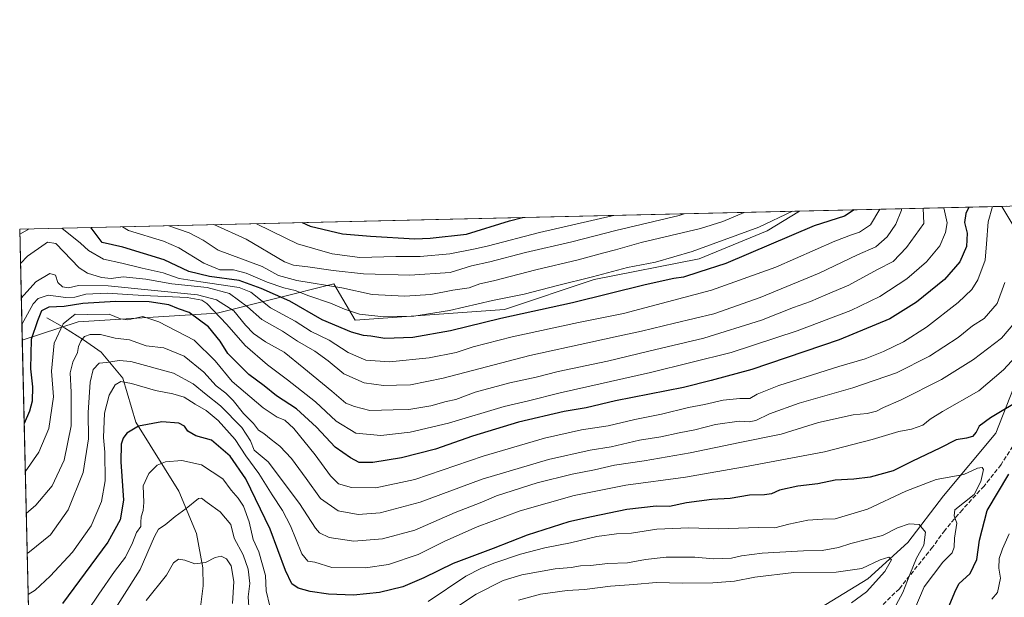
# Model space of a CAD drawing. Units: metres. Extents: x 658457 to 661919, y 4737190 to 4739586.
# Drawn here: x 658457 to 658829, y 4739367 to 4739586 of the extents above; entities that cross this region are included whole.
import ezdxf

# ---------------------------------------------------------------- set-up
doc = ezdxf.new("R2010")
doc.units = ezdxf.units.M
doc.header["$MEASUREMENT"] = 0
doc.linetypes.add('DGN Style 3', pattern=[2.307223458686699, 1.648016756204785, -0.6592067024819142])
for name, color, linetype, lineweight in [('Arbolado forestal CxS', 92, 'Continuous', 0), ('Comarca CxS', 21, 'Continuous', 0), ('Comunidad Autónoma CxS', 142, 'Continuous', 0), ('Corriente natural lineal', 142, 'Continuous', 13), ('Curva de nivel maestra', 30, 'Continuous', 30), ('Curva de nivel normal', 30, 'Continuous', 0), ('Entidad de ámbito territorial CxS', 92, 'Continuous', 0), ('Espacio natural protegido CxS', 121, 'Continuous', 0), ('Municipio CxS', 4, 'Continuous', 0), ('Provincia CxS', 1, 'Continuous', 0), ('Senda', 7, 'DGN Style 3', 0)]:
    doc.layers.add(name, color=color, linetype=linetype, lineweight=lineweight)

msp = doc.modelspace()

# ---------------------------------------------------------------- linework, layer by layer
at = {"layer": 'Arbolado forestal CxS', "color": 92, "linetype": 'Continuous', "lineweight": 0, "extrusion": (0.4267520750013057, 0.009919677579851526, 0.9043142520599748), "elevation": 328935.261515992, "flags": 128}
msp.add_lwpolyline([(4722925.022719042, -694781.1173361088), (4722925.022719043, -694865.6960702206)], dxfattribs=at)
at = {"layer": 'Arbolado forestal CxS', "color": 92, "linetype": 'Continuous', "lineweight": 0, "extrusion": (-0.087124445546582, -0.002024515821828287, 0.9961953785899068), "elevation": -66153.11794022459, "flags": 128}
msp.add_lwpolyline([(-4722930.810750391, 765901.9740938396), (-4722930.810750392, 765903.9661082426)], dxfattribs=at)
at = {"layer": 'Arbolado forestal CxS', "color": 92, "linetype": 'Continuous', "lineweight": 0, "extrusion": (-0.03206951782318612, -0.0007454332878929781, 0.9994853627521525), "elevation": -23777.82528416064, "flags": 128}
msp.add_lwpolyline([(-4722925.251458901, 768048.4954230417), (-4722925.251458901, 768343.4529282504)], dxfattribs=at)
at = {"layer": 'Arbolado forestal CxS', "color": 92, "linetype": 'Continuous', "lineweight": 0, "extrusion": (0.009145185219633454, -0.3972313180380062, 0.9176729513051407), "elevation": -1875858.418799846, "flags": 128}
msp.add_lwpolyline([(767368.1401087751, 4334557.84704038), (767368.1401087751, 4334603.573261192)], dxfattribs=at)
at = {"layer": 'Arbolado forestal CxS', "color": 92, "linetype": 'Continuous', "lineweight": 0, "extrusion": (0.006277654741782718, -0.2726651822349152, 0.9620885039577927), "elevation": -1287331.878673406, "flags": 128}
msp.add_lwpolyline([(767372.8241211568, 4544038.15684685), (767372.8241211568, 4544227.765212382)], dxfattribs=at)
at = {"layer": 'Arbolado forestal CxS', "color": 92, "linetype": 'Continuous', "lineweight": 0}
for points in [[(658462.2246000003, 4739282.017700001, 802.1276999999974), (658458.0258, 4739464.389400001, 853.8410000000005), (658479.1007000003, 4739471.3259, 844.1861999999965), (658531.7131000003, 4739474.522500001, 854.2502999999997), (658575.7755000005, 4739485.669700001, 886.6609999999928), (658583.8973000003, 4739471.984099999, 878.8773999999976), (658640.2927000001, 4739475.954500001, 878.5540000000037), (658674.1813000003, 4739487.364900001, 881.3843000000053), (658713.9187000003, 4739495.1765, 879.3833000000013), (658739.5837000003, 4739505.6501, 880.1958000000013), (658751.7861000003, 4739513.1908, 881.471399999995), (658830.2351000002, 4739515.0143, 845.5411000000023)], [(658751.7862999998, 4739513.1909, 881.471399999995), (658739.5837000003, 4739505.6501, 880.1958000000013), (658713.9187000003, 4739495.1765, 879.3833000000013), (658674.1813000003, 4739487.364900001, 881.3843000000053), (658640.2927000001, 4739475.954500001, 878.5540000000037), (658583.8973000003, 4739471.984099999, 878.8773999999976), (658575.7755000005, 4739485.669700001, 886.6609999999928), (658531.7131000003, 4739474.522500001, 854.2502999999997), (658479.1007000003, 4739471.3259, 844.1861999999965), (658458.0258, 4739464.389400001, 853.8410000000005)], [(658751.7862999998, 4739513.1909, 881.471399999995), (658739.5837000003, 4739505.6501, 880.1958000000013), (658713.9187000003, 4739495.1765, 879.3833000000013), (658674.1813000003, 4739487.364900001, 881.3843000000053), (658640.2927000001, 4739475.954500001, 878.5540000000037), (658583.8973000003, 4739471.984099999, 878.8773999999976), (658575.7755000005, 4739485.669700001, 886.6609999999928), (658531.7131000003, 4739474.522500001, 854.2502999999997), (658479.1007000003, 4739471.3259, 844.1861999999965), (658458.0258, 4739464.389400001, 853.8410000000005)]]:
    msp.add_polyline3d(points, dxfattribs=at)
msp.add_polyline3d([(658458.0258, 4739464.389400001, 853.8410000000005), (658457.0599999997, 4739506.34, 872.0096999999952), (658751.7861000003, 4739513.1908, 881.471399999995), (658739.5837000003, 4739505.6501, 880.1958000000013), (658713.9187000003, 4739495.1765, 879.3833000000013), (658674.1813000003, 4739487.364900001, 881.3843000000053), (658640.2927000001, 4739475.954500001, 878.5540000000037), (658583.8973000003, 4739471.984099999, 878.8773999999976), (658575.7755000005, 4739485.669700001, 886.6609999999928), (658531.7131000003, 4739474.522500001, 854.2502999999997), (658479.1007000003, 4739471.3259, 844.1861999999965)], close=True, dxfattribs=at)
at = {"layer": 'Comarca CxS', "color": 21, "linetype": 'Continuous', "lineweight": 0, "flags": 128}
msp.add_lwpolyline([(660063.086166865, 4737229.090633145), (658510.3200012028, 4737193.009982613), (658495.00760366, 4737858.098766037), (658468.2082999997, 4739022.1174), (658457.0600012005, 4739506.339982591), (660214.4236450413, 4739547.189115792), (661864.7400012282, 4739585.549982591), (661876.7435000003, 4739075.668299999), (661877.9233999995, 4739025.552900001), (661879.1850000004, 4738971.960100001), (661918.1198084974, 4737318.103975364), (661919.2000012262, 4737272.219982616)], close=True, dxfattribs=at)
at = {"layer": 'Comunidad Autónoma CxS', "color": 142, "linetype": 'Continuous', "lineweight": 0, "flags": 128}
msp.add_lwpolyline([(660063.086166865, 4737229.090633145), (658510.3200012028, 4737193.009982613), (658495.00760366, 4737858.098766037), (658468.2082999997, 4739022.1174), (658457.0600012005, 4739506.339982591), (660214.4236450413, 4739547.189115792), (661864.7400012282, 4739585.549982591), (661876.7435000003, 4739075.668299999), (661877.9233999995, 4739025.552900001), (661879.1850000004, 4738971.960100001), (661918.1198084974, 4737318.103975364), (661919.2000012262, 4737272.219982616)], close=True, dxfattribs=at)
at = {"layer": 'Corriente natural lineal', "color": 142, "linetype": 'Continuous', "lineweight": 13}
for points in [[(658828.2512999997, 4739514.9682, 845.367499999993), (658836.1201, 4739501.890100001, 840.9817000000039)], [(658467.3400999998, 4739472.800100001, 849.3092999999935), (658473.9501, 4739469.0001, 845.6052000000054), (658481.2401000002, 4739464.530099999, 841.2146999999969), (658487.8400999998, 4739459.870100001, 837.9281999999948), (658495.9901000002, 4739450.0601, 832.6444000000047), (658500.9101, 4739433.3301, 825.6175999999978), (658517.1601, 4739407.2301, 817.2467999999935), (658523.9501, 4739391.2601, 812.571100000001), (658526.2500999998, 4739378.290100001, 809.6419000000024), (658526.4700999996, 4739371.520099999, 807.3095999999932), (658524.4001000002, 4739355.4101, 802.1731000000001), (658522.4200999998, 4739346.4801, 799.9498000000021), (658516.5800999999, 4739327.590100001, 795.9397999999928), (658513.1201, 4739306.6501, 791.2651999999945), (658517.2901, 4739285.870100001, 785.6043000000063), (658516.8000999996, 4739281.2401, 784.6100000000006), (658509.8300999999, 4739259.130100001, 779.4190999999992), (658506.4101, 4739238.470100001, 774.7442000000011), (658504.0701000001, 4739220.4001, 770.7489999999963), (658494.9501, 4739178.0701, 764.5090000000056), (658503.7312000003, 4739154.1371, 761.958700000003)], [(658842.3601000002, 4739470.970100001, 832.9609000000055), (658826.0601000005, 4739429.1801, 823.8892999999953), (658806.2100999998, 4739405.5601, 818.3975000000065), (658792.8101000005, 4739387.840100001, 814.5930999999982), (658777.6601, 4739374.1501, 809.5292999999947), (658754.9301000005, 4739360.2301, 806.1904999999971)]]:
    msp.add_polyline3d(points, dxfattribs=at)
at = {"layer": 'Curva de nivel maestra', "color": 30, "linetype": 'Continuous', "lineweight": 30, "flags": 128}
for points, elevation in [([(658815.8173000002, 4739514.679099999), (658814.7100000001, 4739512.290100001), (658814.1799999997, 4739508.870100001), (658815.2000000002, 4739504.8101), (658814.9800000006, 4739499.840100001), (658812.4199999999, 4739493.960100001), (658806.5899999999, 4739487.3301), (658796.04, 4739478.780099999), (658785.9299999997, 4739472.440099999), (658766.8099999997, 4739464.5601), (658733.79, 4739453.340100001), (658718.4800000006, 4739449.110099999), (658707.9299999997, 4739446.5001), (658682.2599999999, 4739441.380100001), (658671.2400000002, 4739438.850099999), (658662.8700000001, 4739437.360099999), (658645.6299999999, 4739433.370100001), (658628.2599999999, 4739428.0601), (658614.1900000004, 4739423.140100001), (658601.3799999999, 4739419.840100001), (658590.5, 4739418.170100001), (658585.3700000001, 4739418.110099999), (658582.1399999997, 4739419.880100001), (658576.25, 4739423.970100001), (658569.2199999997, 4739431.520099999), (658561.7000000002, 4739438.360099999), (658554.1799999997, 4739443.360099999), (658549.4500000002, 4739447.140100001), (658543.6699999999, 4739451.4101), (658535.75, 4739459.3101), (658532.8600000005, 4739464.050100001), (658528.4000000004, 4739469.390100001), (658521.1600000003, 4739474.8101), (658517.0599999997, 4739476.190099999), (658513.3799999999, 4739477.790100001), (658506.0499999998, 4739478.840100001), (658493.2999999998, 4739479.040100001), (658480.8899999997, 4739478.1801), (658473.9199999999, 4739477.1501), (658468.0499999998, 4739476.790100001), (658465.2999999998, 4739475.4901), (658463.8200000003, 4739471.670100001), (658461.3899999997, 4739464.670100001), (658461.0999999996, 4739453.4801), (658461.8899999997, 4739446.690099999), (658461.8300000001, 4739441.3201), (658460.8200000003, 4739437.5601), (658458.7529999996, 4739432.805299999)], 850), ([(658772.5118000006, 4739513.672499999), (658768.8700000001, 4739511.3201), (658757.3600000005, 4739507.550100001), (658723.9199999999, 4739493.3201), (658713.7599999999, 4739490.120100001), (658707.9600000001, 4739488.210100001), (658704.3399999999, 4739487.700099999), (658693.5199999996, 4739485.270099999), (658665.9900000002, 4739478.540100001), (658638.9299999997, 4739472.5801), (658619.9299999997, 4739467.880100001), (658605.7000000002, 4739465.4301), (658595.04, 4739464.970100001), (658589.7800000003, 4739465.850099999), (658587.0499999998, 4739466.120100001), (658582.4199999999, 4739467.390100001), (658571.3600000005, 4739472.040100001), (658559.1699999999, 4739479.140100001), (658548.3200000003, 4739483.9301), (658540.0099999999, 4739486.890100001), (658528.8099999997, 4739488.420100001), (658520.9600000001, 4739490.360099999), (658511.7000000002, 4739494.8101), (658496.0099999999, 4739499.600099999), (658488.2699999996, 4739501.300100001), (658484.4600000001, 4739506.390100001), (658483.9112000001, 4739506.9641)], 875), ([(658563.8764000004, 4739508.822899999), (658566.8600000005, 4739507.470100001), (658579.0499999998, 4739504.5701), (658589.6699999999, 4739503.6501), (658606.4400000004, 4739502.690099999), (658612.2599999999, 4739502.960100001), (658625.9100000003, 4739504.4901), (658642.2199999997, 4739509.530099999), (658647.0652999999, 4739510.7566)], 900), ([(658836.2699999996, 4739442.290100001), (658823.9800000006, 4739434.9901), (658819.7199999997, 4739431.800100001), (658818.6100000005, 4739429.590100001), (658817.1699999999, 4739427.9301), (658814.9299999997, 4739427.2601), (658811.0599999997, 4739426.7401), (658804.8099999997, 4739423.5801), (658794.5499999998, 4739418.600099999), (658787.2400000002, 4739415.0101), (658778.5099999999, 4739412.5801), (658772.3600000005, 4739411.7601), (658765.3600000005, 4739411.440099999), (658758.75, 4739410.050100001), (658751.2199999997, 4739409.110099999), (658744.2599999999, 4739407.630100001), (658741.2599999999, 4739406.3201), (658738.5899999999, 4739405.850099999), (658732.9299999997, 4739405.770099999), (658725.6500000004, 4739404.530099999), (658718.6600000003, 4739404.090100001), (658709.1299999999, 4739402.870100001), (658702.6799999997, 4739401.450099999), (658697.6200000001, 4739401.610099999), (658686.5599999997, 4739400.3201), (658673.2599999999, 4739397.5601), (658664.5899999999, 4739395.6801), (658648.9299999997, 4739390.640100001), (658636.0099999999, 4739385.550100001), (658620.9299999997, 4739379.960100001), (658609.8300000001, 4739374.520099999), (658601.8799999999, 4739371.090100001), (658593.0800000001, 4739368.9801), (658583.2599999999, 4739367.9801), (658573.7999999998, 4739368.280099999), (658566.8600000005, 4739369.290100001), (658562.2800000003, 4739370.600099999), (658559.8799999999, 4739372.2401), (658557.5199999996, 4739377.2601), (658551.7000000002, 4739392.970100001), (658542.5199999996, 4739411.970100001), (658536.6600000003, 4739420.530099999), (658529.5800000001, 4739426.550100001), (658523.6600000003, 4739428.190099999), (658520.6299999999, 4739429.9901), (658519.3200000003, 4739431.880100001), (658517.1900000004, 4739432.9301), (658510.7400000002, 4739433.520099999), (658501.9299999997, 4739431.850099999), (658497.5599999997, 4739429.220100001), (658496.1799999997, 4739427.380100001), (658495.3799999999, 4739425.090100001), (658495.2300000006, 4739418.3101), (658496.3300000001, 4739403.9101), (658495.04, 4739396.4801), (658490.4100000003, 4739388.0101), (658473.2999999998, 4739364.840100001)], 825), ([(658808.4000000004, 4739363.920100001), (658810.5199999996, 4739369.130100001), (658812.1100000005, 4739372.280099999), (658816.3200000003, 4739376.1801), (658818.8600000005, 4739381.4801), (658819.8799999999, 4739388.780099999), (658822.7999999998, 4739400.0001), (658830.9299999997, 4739413.670100001)], 825)]:
    msp.add_lwpolyline(points, dxfattribs=dict(at, elevation=elevation))
at = {"layer": 'Curva de nivel normal', "color": 30, "linetype": 'Continuous', "lineweight": 0, "flags": 128}
for points, elevation in [([(658790.4365999997, 4739514.089299999), (658790.3600000005, 4739513.5701), (658788.29, 4739508.2601), (658784.9500000002, 4739503.470100001), (658780.6200000001, 4739499.690099999), (658773.8099999997, 4739496.6501), (658759.2599999999, 4739489.710100001), (658736.9299999997, 4739480.460100001), (658719.4199999999, 4739474.340100001), (658704.5499999998, 4739470.8301), (658692.0999999996, 4739467.7601), (658683.3200000003, 4739465.940099999), (658672.9400000004, 4739463.5701), (658649.9299999997, 4739458.520099999), (658617.1299999999, 4739449.950099999), (658604.7300000006, 4739447.4301), (658599.4600000001, 4739447.4101), (658594.5899999999, 4739447.210100001), (658587.2599999999, 4739448.2301), (658579.5899999999, 4739451.630100001), (658573.5999999996, 4739456.600099999), (658568.6399999997, 4739460.2301), (658562.0499999998, 4739464.050100001), (658556.3399999999, 4739467.780099999), (658548.5599999997, 4739472.220100001), (658543.2000000002, 4739476.940099999), (658536.3200000003, 4739482.0601), (658527.8899999997, 4739484.2301), (658514.5800000001, 4739485.720100001), (658504.7300000006, 4739487.5001), (658496.2100000001, 4739488.2601), (658491.5899999999, 4739487.7301), (658487.9299999997, 4739488.030099999), (658482.6299999999, 4739489.7301), (658479.5499999998, 4739491.720100001), (658470.7100000001, 4739500.890100001), (658467.5800000001, 4739501.390100001), (658466.7300000006, 4739500.800100001), (658460.0499999998, 4739496.1801), (658457.3586999997, 4739493.3676)], 865), ([(658798.5524000004, 4739514.277899999), (658798.8099999997, 4739508.5101), (658792.2699999996, 4739499.420100001), (658787.2699999996, 4739494.170100001), (658781.2699999996, 4739491.0701), (658770.4500000002, 4739485.210100001), (658761.8099999997, 4739481.5601), (658756.0300000003, 4739479.020099999), (658749.6200000001, 4739476.690099999), (658737.4100000003, 4739471.9101), (658715.6600000003, 4739465.110099999), (658694.9299999997, 4739460.2401), (658679.2599999999, 4739456.4101), (658660.5899999999, 4739452.540100001), (658652.2599999999, 4739450.420100001), (658642.3300000001, 4739448.2601), (658629.2100000001, 4739444.6501), (658621.9100000003, 4739441.9801), (658618.25, 4739441.1601), (658612.4900000002, 4739439.5701), (658604.2100000001, 4739438.200099999), (658598.2300000006, 4739437.970100001), (658589.4699999997, 4739437.8201), (658583.6699999999, 4739439.290100001), (658580.2800000003, 4739440.600099999), (658575.04, 4739445.100099999), (658564.5099999999, 4739453.7401), (658557.0300000003, 4739459.840100001), (658549.9500000002, 4739463.800100001), (658545.5, 4739466.940099999), (658542.4500000002, 4739470.030099999), (658537.9900000002, 4739475.460100001), (658531.4600000001, 4739479.630100001), (658524.2400000002, 4739481.4801), (658490.5300000003, 4739484.9301), (658479.2400000002, 4739485.0801), (658475.5300000003, 4739484.210100001), (658473.2300000006, 4739484.540100001), (658471.4400000004, 4739486.2401), (658470.54, 4739488.9901), (658468.5, 4739489.5801), (658463.1299999999, 4739486.440099999), (658457.6596999997, 4739480.2938)], 860), ([(658457.8885000005, 4739470.3541), (658462.1900000004, 4739478.120100001), (658464.0800000001, 4739480.110099999), (658467.8600000005, 4739481.4001), (658474.4600000001, 4739480.540100001), (658477.9299999997, 4739480.670100001), (658482.0099999999, 4739481.800100001), (658490.1299999999, 4739482.090100001), (658503.7300000006, 4739481.290100001), (658520.4000000004, 4739480.520099999), (658525.8600000005, 4739479.530099999), (658527.8200000003, 4739478.200099999), (658535.4100000003, 4739470.350099999), (658542.3399999999, 4739462.350099999), (658550.6699999999, 4739455.050100001), (658558.3499999996, 4739449.4301), (658568.8499999996, 4739441.0001), (658576.6600000003, 4739433.7301), (658584.0700000003, 4739429.1501), (658593.54, 4739428.3101), (658604.7000000002, 4739429.550100001), (658619.1699999999, 4739432.9801), (658640.2100000001, 4739439.2501), (658649.3600000005, 4739441.460100001), (658661.3399999999, 4739444.520099999), (658695.5, 4739452.140100001), (658726.0199999996, 4739459.7401), (658750.9199999999, 4739467.940099999), (658771.25, 4739475.6501), (658782.1299999999, 4739480.850099999), (658792.4500000002, 4739487.600099999), (658799.8700000001, 4739493.9801), (658804.8499999996, 4739500.100099999), (658807.0499999998, 4739505.030099999), (658807.6600000003, 4739508.710100001), (658806.4239999996, 4739514.460700001)], 855), ([(658824.7685000002, 4739514.8871), (658823.0999999996, 4739509.0701), (658822.54, 4739500.7401), (658821.9600000001, 4739494.620100001), (658819.2000000002, 4739487.200099999), (658816.9500000002, 4739483.5001), (658811.8399999999, 4739478.620100001), (658799.8399999999, 4739469.280099999), (658791.1600000003, 4739463.770099999), (658783.5300000003, 4739460.120100001), (658776.6399999997, 4739457.360099999), (658766.7400000002, 4739454.460100001), (658743.9699999997, 4739447.2601), (658735.7999999998, 4739443.960100001), (658733.0499999998, 4739442.300100001), (658729.2199999997, 4739442.270099999), (658723.0300000003, 4739441.710100001), (658715.9400000004, 4739440.0001), (658709.9299999997, 4739438.920100001), (658699.6799999997, 4739436.4001), (658689.6100000005, 4739434.3201), (658679.4699999997, 4739432.040100001), (658669.4299999997, 4739430.470100001), (658655.3799999999, 4739427.380100001), (658632.29, 4739420.530099999), (658606.3899999997, 4739411.700099999), (658591.7000000002, 4739408.540100001), (658582.5199999996, 4739408.630100001), (658577.5899999999, 4739410.0701), (658574.5, 4739413.050100001), (658568.75, 4739420.9901), (658560.6799999997, 4739430.960100001), (658557.2400000002, 4739434.120100001), (658554.3399999999, 4739435.220100001), (658549.0999999996, 4739438.7301), (658537.3300000001, 4739448.770099999), (658530.9900000002, 4739456.540100001), (658523.0300000003, 4739464.350099999), (658509.7000000002, 4739471.280099999), (658503.6200000001, 4739473.2601), (658497.9800000006, 4739472.0001), (658495.1299999999, 4739472.440099999), (658490.9000000004, 4739474.2501), (658482.6100000005, 4739474.090100001), (658478.0099999999, 4739474.210100001), (658473.5099999999, 4739470.600099999), (658470.0599999997, 4739463.190099999), (658469.0599999997, 4739452.670100001), (658469.8200000003, 4739443.0001), (658468.0999999996, 4739431.0001), (658464.2400000002, 4739421.9801), (658459.1710000001, 4739414.647700001)], 845), ([(658782.1710999999, 4739513.897), (658778.6200000001, 4739508.040100001), (658774.5599999997, 4739505.2401), (658771.4299999997, 4739504.170100001), (658765.1699999999, 4739501.8301), (658742.9000000004, 4739492.0101), (658718.5599999997, 4739483.2501), (658685.2699999996, 4739474.440099999), (658668.2599999999, 4739471.020099999), (658643.2199999997, 4739465.630100001), (658628.4400000004, 4739461.840100001), (658622, 4739459.6801), (658611.8399999999, 4739457.670100001), (658596.8600000005, 4739456.200099999), (658587.9100000003, 4739456.850099999), (658581.1600000003, 4739459.7301), (658574.0899999999, 4739464.370100001), (658567.25, 4739467.6501), (658561.1299999999, 4739471.540100001), (658551.9000000004, 4739476.640100001), (658544.3799999999, 4739482.460100001), (658540.0099999999, 4739484.2301), (658525.5899999999, 4739486.4801), (658517.3700000001, 4739487.6501), (658511.3499999996, 4739489.780099999), (658503.3700000001, 4739491.620100001), (658495.6200000001, 4739493.530099999), (658488.7699999996, 4739495.0001), (658483.0499999998, 4739498.2301), (658480.0800000001, 4739501.110099999), (658472.9475999996, 4739506.7093)], 870), ([(658495.9577000003, 4739507.244100001), (658498.1799999997, 4739505.8201), (658511.4100000003, 4739501.8301), (658517.1699999999, 4739499.3201), (658526.7199999997, 4739493.530099999), (658532.6900000004, 4739491.020099999), (658537.8600000005, 4739490.9301), (658542.6900000004, 4739489.7601), (658550.5499999998, 4739486.290100001), (658556.8600000005, 4739484.1801), (658561.25, 4739483.200099999), (658566.2999999998, 4739481.140100001), (658574.5, 4739478.390100001), (658579.8700000001, 4739476.0601), (658585.5199999996, 4739474.2601), (658593.5599999997, 4739473.3201), (658606, 4739473.4001), (658619.5, 4739475.550100001), (658635.7800000003, 4739479.340100001), (658647.7999999998, 4739481.800100001), (658660.4100000003, 4739485.0601), (658673.54, 4739488.300100001), (658686.7599999999, 4739491.840100001), (658697.4400000004, 4739493.870100001), (658711.2800000003, 4739497.960100001), (658736.4900000002, 4739507.0601), (658749.2199999997, 4739513.131100001)], 880), ([(658730.9652000006, 4739512.706800001), (658722.9000000004, 4739509.2601), (658714.4500000002, 4739506.550100001), (658691.9400000004, 4739501.3101), (658682.29, 4739498.5601), (658677.9100000003, 4739497.450099999), (658668.1399999997, 4739494.7501), (658652.1500000004, 4739491.0001), (658636.1500000004, 4739486.8201), (658630.9299999997, 4739485.6501), (658626.9299999997, 4739484.220100001), (658620.7999999998, 4739483.3301), (658612.4299999997, 4739481.600099999), (658602.4699999997, 4739480.9801), (658590.2699999996, 4739481.600099999), (658578.8600000005, 4739484.130100001), (658561.79, 4739486.940099999), (658554.8399999999, 4739488.880100001), (658548.75, 4739492.2301), (658532.1399999997, 4739498.380100001), (658526.4500000002, 4739502.1801), (658521.0999999996, 4739505.0101), (658513.4532000005, 4739507.650800001)], 885), ([(658530.5077999998, 4739508.0472), (658542.7199999997, 4739502.5601), (658557.1500000004, 4739494.0101), (658560.5499999998, 4739492.690099999), (658565.9600000001, 4739492.1601), (658575.5899999999, 4739490.670100001), (658587.0099999999, 4739489.440099999), (658604.5899999999, 4739488.960100001), (658619.7400000002, 4739490.0001), (658627.8399999999, 4739492.4301), (658634.7400000002, 4739494.020099999), (658648.2599999999, 4739497.5001), (658665.7100000001, 4739501.540100001), (658682.4100000003, 4739505.8101), (658706.3499999996, 4739511.5601), (658708.2175000003, 4739512.177999999)], 890), ([(658681.6588000003, 4739511.560699999), (658681.0099999999, 4739511.380100001), (658653.4900000002, 4739505.130100001), (658634.2999999998, 4739500.0001), (658629.2599999999, 4739498.890100001), (658619.6799999997, 4739497.030099999), (658608.3899999997, 4739495.950099999), (658599.2599999999, 4739495.960100001), (658585.5899999999, 4739495.610099999), (658575.1500000004, 4739496.9901), (658562.0800000001, 4739500.790100001), (658557.5999999996, 4739502.9101), (658546.6315000001, 4739508.422)], 895), ([(658460.4484000001, 4739506.4188), (658460.0300000003, 4739506.120100001), (658457.1036, 4739504.444499999)], 870), ([(658459.534, 4739398.8815), (658463.1500000004, 4739402.030099999), (658469.3399999999, 4739409.3301), (658473.8700000001, 4739418.9901), (658476.5499999998, 4739431.960100001), (658476.5800000001, 4739444.7401), (658476.0800000001, 4739451.9901), (658477.0899999999, 4739456.0801), (658478.9199999999, 4739459.670100001), (658479.3399999999, 4739462.0001), (658480.2000000002, 4739464.0001), (658481.6100000005, 4739465.770099999), (658483.6399999997, 4739466.5601), (658487.5899999999, 4739466.460100001), (658493.1100000005, 4739465.100099999), (658498.5999999996, 4739464.450099999), (658504.8399999999, 4739462.2601), (658511.5199999996, 4739461.470100001), (658519.2800000003, 4739458.3301), (658526.6500000004, 4739452.270099999), (658531.2800000003, 4739447.1501), (658534.9500000002, 4739444.300100001), (658537.7199999997, 4739441.5001), (658541.5999999996, 4739436.670100001), (658545.4400000004, 4739432.840100001), (658547.3799999999, 4739430.340100001), (658549.3799999999, 4739429.020099999), (658552.0700000003, 4739426.8201), (658555.4199999999, 4739424.300100001), (658559.7999999998, 4739419.600099999), (658565.4000000004, 4739412.040100001), (658570.7800000003, 4739404.540100001), (658577.4600000001, 4739399.850099999), (658585.04, 4739398.440099999), (658593.2800000003, 4739399.140100001), (658608.3799999999, 4739403.140100001), (658631.9100000003, 4739411.770099999), (658657.0099999999, 4739419.2301), (658672.7100000001, 4739422.7401), (658680.6399999997, 4739424.0601), (658691.2999999998, 4739426.550100001), (658699.3799999999, 4739427.8101), (658706.3499999996, 4739429.340100001), (658712.2000000002, 4739430.420100001), (658720.0800000001, 4739432.450099999), (658729.0800000001, 4739433.780099999), (658732.8499999996, 4739433.440099999), (658735.3600000005, 4739433.970100001), (658740.5, 4739436.5801), (658751.6699999999, 4739440.530099999), (658771.9299999997, 4739446.360099999), (658788.5099999999, 4739452.020099999), (658800.9199999999, 4739458.3201), (658811.75, 4739465.350099999), (658817.2400000002, 4739469.7301), (658821.6200000001, 4739472.620100001), (658826.5999999996, 4739478.2401), (658829.4500000002, 4739486.1801)], 840), ([(658459.8836000003, 4739383.696799999), (658460.75, 4739384.370100001), (658468.7199999997, 4739390.7401), (658475.3799999999, 4739400.1801), (658481.0800000001, 4739414.3101), (658483.0300000003, 4739427.120100001), (658483, 4739437.0801), (658483.7100000001, 4739448.540100001), (658484.8700000001, 4739453.3101), (658487.1399999997, 4739455.630100001), (658489.9299999997, 4739455.890100001), (658494.7199999997, 4739456.6501), (658499.0700000003, 4739456.290100001), (658515.25, 4739451.920100001), (658522.5800000001, 4739447.9101), (658527.5300000003, 4739443.8201), (658532.9100000003, 4739439.520099999), (658541.0499999998, 4739431.350099999), (658544.3300000001, 4739426.340100001), (658545.7000000002, 4739422.770099999), (658551.0300000003, 4739418.370100001), (658562.7999999998, 4739402.600099999), (658568.9100000003, 4739393.2401), (658570.3899999997, 4739391.5701), (658574.0099999999, 4739389.720100001), (658583.3600000005, 4739388.350099999), (658594.25, 4739389.2301), (658606.3799999999, 4739392.5701), (658621.6500000004, 4739399.1501), (658631.7400000002, 4739403.140100001), (658637.2800000003, 4739405.5001), (658652.6299999999, 4739410.4001), (658665.8399999999, 4739413.720100001), (658674.3700000001, 4739415.350099999), (658681.8399999999, 4739417.050100001), (658693.1299999999, 4739418.7601), (658710.4800000006, 4739421.7501), (658729.2599999999, 4739425.6501), (658744.9299999997, 4739428.8201), (658759.0499999998, 4739433.270099999), (658772.0800000001, 4739436.190099999), (658777.3799999999, 4739436.690099999), (658780.9299999997, 4739437.5801), (658783.6299999999, 4739438.920100001), (658790.0300000003, 4739441.640100001), (658805.4699999997, 4739449.470100001), (658817.6200000001, 4739457.0801), (658828.1600000003, 4739465.100099999), (658833.2800000003, 4739471.0001)], 835), ([(658834.9299999997, 4739459.6801), (658828.9299999997, 4739453.130100001), (658819.5700000003, 4739445.1601), (658805.8300000001, 4739437.380100001), (658801.1900000004, 4739434.520099999), (658798.4900000002, 4739432.210100001), (658794.2100000001, 4739430.7501), (658789.3600000005, 4739429.790100001), (658779.3399999999, 4739426.840100001), (658761.2599999999, 4739422.1601), (658732.3799999999, 4739416.790100001), (658708.7699999996, 4739412.5101), (658686.1900000004, 4739409.590100001), (658666.6200000001, 4739405.6601), (658646.2800000003, 4739399.850099999), (658629.9299999997, 4739393.800100001), (658617.79, 4739388.3201), (658607.7100000001, 4739383.3201), (658596.5, 4739379.530099999), (658587.7400000002, 4739378.300100001), (658575.0499999998, 4739378.460100001), (658568.6299999999, 4739380.370100001), (658566.0300000003, 4739380.770099999), (658563.7699999996, 4739383.5801), (658559.4400000004, 4739394.130100001), (658556.4500000002, 4739399.9301), (658552.5, 4739405.9101), (658547.5099999999, 4739413.920100001), (658542.5599999997, 4739420.630100001), (658538.5700000003, 4739426.800100001), (658532.04, 4739434.030099999), (658527.54, 4739437.8301), (658523.3399999999, 4739440.190099999), (658519.2599999999, 4739442.7601), (658514.9299999997, 4739444.100099999), (658508.3600000005, 4739445.280099999), (658499.3499999996, 4739448.030099999), (658495.3499999996, 4739448.720100001), (658493.0999999996, 4739447.4901), (658490.8200000003, 4739443.600099999), (658489.1200000001, 4739436.7301), (658488.7400000002, 4739427.610099999), (658489.2599999999, 4739422.040100001), (658489.3899999997, 4739411.1501), (658487.9900000002, 4739403.3201), (658484.0300000003, 4739394.1501), (658477.0099999999, 4739384.270099999), (658468.6100000005, 4739375.1601), (658462.9299999997, 4739369.860099999), (658460.2390999999, 4739368.2554)], 830.0000000000001), ([(658551.5999999996, 4739363.7401), (658550.25, 4739369.550100001), (658549.9299999997, 4739375.3301), (658547.5099999999, 4739384.3301), (658545.3099999997, 4739389.0001), (658543.8399999999, 4739395.700099999), (658541.6399999997, 4739401.5701), (658539.6100000005, 4739404.6801), (658537.0099999999, 4739407.6601), (658533.8399999999, 4739411.940099999), (658525.7800000003, 4739417.2301), (658518.3499999996, 4739418.860099999), (658512.1200000001, 4739418.4101), (658509, 4739417.130100001), (658505.8700000001, 4739413.9301), (658503.6900000004, 4739409.3301), (658503.9400000004, 4739403.0001), (658503.79, 4739399.9101), (658502.9400000004, 4739397.5601), (658502.8200000003, 4739395.530099999), (658502.8600000005, 4739393.9001), (658501.1699999999, 4739391.670100001), (658499.6799999997, 4739387.6801), (658497.04, 4739382.3101), (658492.9299999997, 4739376.9101), (658486.9299999997, 4739368.350099999), (658478.9299999997, 4739356.3301)], 820), ([(658795.3700000001, 4739362.7301), (658798.9000000004, 4739371.090100001), (658805.9900000002, 4739380.440099999), (658809.54, 4739384.0001), (658810.3499999996, 4739386.120100001), (658810.4100000003, 4739389.4901), (658811.25, 4739395.120100001), (658810.2400000002, 4739398.0001), (658810.4800000006, 4739400.170100001), (658817.9100000003, 4739406.0001), (658820.3499999996, 4739410.9001), (658821.3600000005, 4739415.530099999), (658820.8899999997, 4739416.280099999), (658819.0499999998, 4739415.970100001), (658813.9299999997, 4739413.5701), (658803.5300000003, 4739411.700099999), (658792.0099999999, 4739407.340100001), (658777.5300000003, 4739400.5001), (658765.2599999999, 4739396.780099999), (658760.5899999999, 4739396.7501), (658754.9299999997, 4739396.340100001), (658747.7599999999, 4739394.790100001), (658742.5599999997, 4739393.4301), (658736.3600000005, 4739393.5601), (658721.1699999999, 4739393.090100001), (658709.9500000002, 4739393.370100001), (658697.8499999996, 4739392.960100001), (658688.2599999999, 4739391.4101), (658682.6600000003, 4739391.200099999), (658675.1900000004, 4739390.100099999), (658665.3200000003, 4739387.770099999), (658655.5599999997, 4739385.800100001), (658646.4100000003, 4739383.460100001), (658636.2999999998, 4739380.0101), (658631.4000000004, 4739377.9901), (658625.75, 4739375.090100001), (658611.4600000001, 4739365.530099999)], 820), ([(658489.8600000005, 4739357.630100001), (658502.5599999997, 4739377.6801), (658508.0499999998, 4739390.1601), (658509.5599999997, 4739392.950099999), (658512.0300000003, 4739394.4901), (658515.8200000003, 4739397.670100001), (658519.9299999997, 4739400.670100001), (658524.6500000004, 4739404.520099999), (658525.7699999996, 4739404.5701), (658527.9000000004, 4739402.960100001), (658532.9000000004, 4739399.470100001), (658536.9000000004, 4739394.640100001), (658538.1500000004, 4739389.5601), (658541.5599999997, 4739383.2601), (658543.3799999999, 4739377.8201), (658543.9900000002, 4739372.3201), (658543.4100000003, 4739367.270099999), (658543.9800000006, 4739359.5801)], 815), ([(658620.2599999999, 4739362.170100001), (658629.5899999999, 4739368.3301), (658639.7999999998, 4739373.470100001), (658646.8399999999, 4739375.620100001), (658659.4900000002, 4739377.890100001), (658665.4900000002, 4739378.450099999), (658669.0999999996, 4739379.050100001), (658672.7999999998, 4739379.130100001), (658679.3600000005, 4739379.940099999), (658686.8099999997, 4739380.170100001), (658693.6699999999, 4739381.390100001), (658701.3700000001, 4739382.380100001), (658707.1200000001, 4739382.280099999), (658712.25, 4739382.2601), (658719.2999999998, 4739381.6801), (658726.1100000005, 4739381.9001), (658729.8600000005, 4739382.8301), (658737.6600000003, 4739383.880100001), (658753.3300000001, 4739384.7401), (658760.4400000004, 4739384.850099999), (658766.5599999997, 4739385.960100001), (658771.2599999999, 4739387.520099999), (658777.1799999997, 4739389.050100001), (658783.2599999999, 4739390.540100001), (658788.9299999997, 4739393.360099999), (658793.2599999999, 4739394.940099999), (658797.0199999996, 4739394.620100001), (658799.4400000004, 4739391.8201), (658798.8099999997, 4739386.870100001), (658796.0300000003, 4739382.0001), (658793.4800000006, 4739375.8201), (658790.8499999996, 4739369.0001), (658785.8399999999, 4739359.690099999)], 815), ([(658824.4800000006, 4739366.420100001), (658826.6799999997, 4739368.970100001), (658827.8600000005, 4739374.440099999), (658827.2000000002, 4739378.210100001), (658827.3200000003, 4739381.850099999), (658828.5199999996, 4739385.520099999), (658831.1399999997, 4739391.120100001)], 830.0000000000001), ([(658504.9299999997, 4739366.0001), (658512.5899999999, 4739375.520099999), (658515.2100000001, 4739380.1601), (658517.0599999997, 4739381.530099999), (658519.54, 4739381.190099999), (658523.2599999999, 4739379.860099999), (658527.2599999999, 4739380.300100001), (658530.9299999997, 4739382.220100001), (658533.2599999999, 4739382.700099999), (658535.2400000002, 4739381.710100001), (658537.0199999996, 4739379.0801), (658538.0099999999, 4739373.090100001), (658537.4699999997, 4739364.8301)], 810), ([(658645.5899999999, 4739366.100099999), (658653.9400000004, 4739368.3201), (658663.9900000002, 4739369.7401), (658670.5599999997, 4739370.100099999), (658680.3899999997, 4739371.380100001), (658689.2100000001, 4739371.9801), (658697.5899999999, 4739372.690099999), (658707.7000000002, 4739372.520099999), (658719.0300000003, 4739372.670100001), (658727.2100000001, 4739373.3101), (658734.8799999999, 4739374.710100001), (658749.7400000002, 4739376.4801), (658765.7300000006, 4739376.6801), (658775.4100000003, 4739377.9801), (658782.2599999999, 4739381.3201), (658785.5800000001, 4739382.3101), (658786.54, 4739381.280099999), (658784.1299999999, 4739376.960100001), (658777.0899999999, 4739369.190099999), (658771.4600000001, 4739365.090100001)], 810)]:
    msp.add_lwpolyline(points, dxfattribs=dict(at, elevation=elevation))
at = {"layer": 'Entidad de ámbito territorial CxS', "color": 92, "linetype": 'Continuous', "lineweight": 0, "flags": 128}
msp.add_lwpolyline([(658495.00760366, 4737858.098766037), (658468.2082999997, 4739022.1174), (658457.0600012005, 4739506.339982591), (660214.4236450413, 4739547.189115792)], dxfattribs=at)
at = {"layer": 'Espacio natural protegido CxS', "color": 121, "linetype": 'Continuous', "lineweight": 0, "flags": 128}
msp.add_lwpolyline([(658468.2082999997, 4739022.1174), (658457.0600012005, 4739506.339982591), (660214.4236450413, 4739547.189115792)], dxfattribs=at)
msp.add_lwpolyline([(658468.2082999997, 4739022.1174), (658457.0600012005, 4739506.339982591), (660214.4236450413, 4739547.189115792)], dxfattribs=at)
at = {"layer": 'Municipio CxS', "color": 4, "linetype": 'Continuous', "lineweight": 0, "flags": 128}
msp.add_lwpolyline([(658495.00760366, 4737858.098766037), (658468.2082999997, 4739022.1174), (658457.0600012005, 4739506.339982591), (660214.4236450413, 4739547.189115792)], dxfattribs=at)
at = {"layer": 'Provincia CxS', "color": 1, "linetype": 'Continuous', "lineweight": 0, "flags": 128}
msp.add_lwpolyline([(660063.086166865, 4737229.090633145), (658510.3200012028, 4737193.009982613), (658495.00760366, 4737858.098766037), (658468.2082999997, 4739022.1174), (658457.0600012005, 4739506.339982591), (660214.4236450413, 4739547.189115792), (661864.7400012282, 4739585.549982591), (661876.7435000003, 4739075.668299999), (661877.9233999995, 4739025.552900001), (661879.1850000004, 4738971.960100001), (661918.1198084974, 4737318.103975364), (661919.2000012262, 4737272.219982616)], close=True, dxfattribs=at)
at = {"layer": 'Senda', "color": 7, "linetype": 'DGN Style 3', "lineweight": 0}
msp.add_polyline3d([(658833.7801000001, 4739426.190099999, 828.8934000000008), (658828.0100999996, 4739417.3201, 828.6487000000053), (658821.5701000001, 4739409.200099999, 826.7501999999951), (658813.3901000004, 4739400.280099999, 823.2197000000016), (658806.7701000003, 4739392.460100001, 821.6714000000065), (658802.1001000004, 4739386.100099999, 821.0561000000016), (658789.5701000001, 4739370.4101, 821.3944999999949), (658783.0800999999, 4739364.040100001, 818.7281999999979)], dxfattribs=at)

doc.saveas('drawing.dxf')
